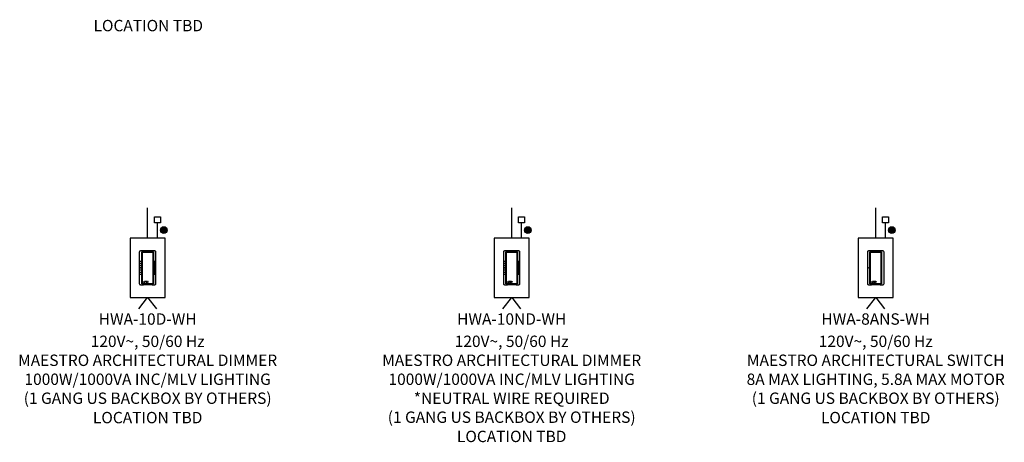
# Model space of a CAD drawing. Units: inches. Extents: x 1 to 143, y 2 to 35.
# Drawn here: x 8 to 16, y 27 to 30 of the extents above; entities that cross this region are included whole.
import ezdxf
from ezdxf.enums import TextEntityAlignment as Align

# ---------------------------------------------------------------- set-up
doc = ezdxf.new("R2010")
doc.units = ezdxf.units.IN
doc.header["$MEASUREMENT"] = 0
for name, color, linetype in [('Device', 7, 'Continuous'), ('Lutron - Dimmer Link', 7, 'Continuous'), ('Lutron_Description', 7, 'Continuous'), ('Lutron_Location', 5, 'Continuous'), ('Lutron_Part_Number', 1, 'Continuous'), ('Lutron_Wiring', 7, 'Continuous')]:
    doc.layers.add(name, color=color, linetype=linetype)
doc.styles.add('ARIAL', font='arial.ttf')

# ---------------------------------------------------------------- blocks, each defined once
blk = doc.blocks.new('WireTypeBlock InputPower')
blk.add_lwpolyline([(0.04, 0.03), (0.04, 0.11), (-0.04, 0.11), (-0.04, 0.03)], close=True)
blk = doc.blocks.new('2#12AWG')
at = {"linetype": 'Continuous'}
h = blk.add_hatch(color=7, dxfattribs=at)
edge = h.paths.add_edge_path()
edge.add_arc((0, 0.079), 0.0494, 0, 360)
at = {"color": 7}
blk.add_circle((0, 0.079), 0.0541, dxfattribs=at)

msp = doc.modelspace()

# ---------------------------------------------------------------- linework, layer by layer
at = {"layer": 'Device'}
for p, q in [((8.7479, 28.252), (8.4608, 28.252)), ((8.4608, 28.252), (8.4608, 27.7612)), ((8.7479, 27.7612), (8.7479, 28.252)), ((11.7479, 28.252), (11.4608, 28.252)), ((11.4608, 28.252), (11.4608, 27.7612)), ((11.7479, 27.7612), (11.7479, 28.252)), ((14.7479, 28.252), (14.4608, 28.252)), ((14.4608, 28.252), (14.4608, 27.7612)), ((14.7479, 27.7612), (14.7479, 28.252)), ((8.4608, 27.7612), (8.7479, 27.7612)), ((11.4608, 27.7612), (11.7479, 27.7612)), ((14.4608, 27.7612), (14.7479, 27.7612))]:
    msp.add_line(p, q, dxfattribs=at)
for points in [[(8.6423, 27.8675), (8.6637, 27.8675), (8.6637, 27.8675, 0.414214), (8.6729, 27.8767), (8.6729, 28.1365, 0.414214), (8.6637, 28.1457), (8.6637, 28.1457), (8.545, 28.1457), (8.545, 28.1457, 0.414214), (8.5358, 28.1365), (8.5358, 28.1365), (8.5358, 27.8767), (8.5358, 27.8767, 0.414214), (8.545, 27.8675), (8.545, 27.8675), (8.5665, 27.8675), (8.5684, 27.8674), (8.5684, 27.8674), (8.5689, 27.8674)], [(8.5562, 28.1341, 0.000842), (8.5562, 28.1341)], [(8.5562, 28.1315, 0.000842), (8.5562, 28.1314)], [(8.5574, 28.1375, 0.000036), (8.5574, 28.1374)], [(11.6423, 27.8675), (11.6637, 27.8675), (11.6637, 27.8675, 0.414214), (11.6729, 27.8767), (11.6729, 28.1365, 0.414214), (11.6637, 28.1457), (11.6637, 28.1457), (11.545, 28.1457), (11.545, 28.1457, 0.414214), (11.5358, 28.1365), (11.5358, 28.1365), (11.5358, 27.8767), (11.5358, 27.8767, 0.414214), (11.545, 27.8675), (11.545, 27.8675), (11.5665, 27.8675), (11.5684, 27.8674), (11.5684, 27.8674), (11.5689, 27.8674)], [(11.5562, 28.1341, 0.000842), (11.5562, 28.1341)], [(11.5562, 28.1315, 0.000842), (11.5562, 28.1314)], [(11.5574, 28.1375, 0.000036), (11.5574, 28.1374)], [(14.6423, 27.8675), (14.6637, 27.8675), (14.6637, 27.8675, 0.414214), (14.6729, 27.8767), (14.6729, 28.1365, 0.414214), (14.6637, 28.1457), (14.6637, 28.1457), (14.545, 28.1457), (14.545, 28.1457, 0.414214), (14.5358, 28.1365), (14.5358, 28.1365), (14.5358, 27.8767), (14.5358, 27.8767, 0.414214), (14.545, 27.8675), (14.545, 27.8675), (14.5665, 27.8675), (14.5684, 27.8674), (14.5684, 27.8674), (14.5689, 27.8674)], [(14.5562, 28.1341, 0.000842), (14.5562, 28.1341)], [(14.5562, 28.1315, 0.000842), (14.5562, 28.1314)], [(14.5574, 28.1375, 0.000036), (14.5574, 28.1374)]]:
    msp.add_lwpolyline(points, format="xyb", dxfattribs=at)
for points in [[(8.5562, 27.8768), (8.5562, 28.1364), (8.5562, 28.1366), (8.5562, 28.1368), (8.5563, 28.137), (8.5565, 28.1371), (8.5566, 28.1373), (8.5568, 28.1374), (8.557, 28.1374), (8.5572, 28.1374), (8.6515, 28.1374), (8.6517, 28.1374), (8.6519, 28.1374), (8.6521, 28.1373), (8.6523, 28.1371), (8.6524, 28.137), (8.6525, 28.1368), (8.6526, 28.1366), (8.6526, 28.1364), (8.6526, 27.8768), (8.6526, 27.8766), (8.6525, 27.8764), (8.6524, 27.8762), (8.6523, 27.876), (8.6521, 27.8759), (8.6519, 27.8758), (8.6517, 27.8758), (8.6515, 27.8757), (8.5572, 27.8757), (8.557, 27.8758), (8.5568, 27.8758), (8.5566, 27.8759), (8.5565, 27.876), (8.5563, 27.8762), (8.5562, 27.8764), (8.5562, 27.8766)], [(8.6494, 27.879), (8.6494, 28.1342), (8.5594, 28.1342), (8.5594, 27.879)], [(11.5562, 27.8768), (11.5562, 28.1364), (11.5562, 28.1366), (11.5562, 28.1368), (11.5563, 28.137), (11.5565, 28.1371), (11.5566, 28.1373), (11.5568, 28.1374), (11.557, 28.1374), (11.5572, 28.1374), (11.6515, 28.1374), (11.6517, 28.1374), (11.6519, 28.1374), (11.6521, 28.1373), (11.6523, 28.1371), (11.6524, 28.137), (11.6525, 28.1368), (11.6526, 28.1366), (11.6526, 28.1364), (11.6526, 27.8768), (11.6526, 27.8766), (11.6525, 27.8764), (11.6524, 27.8762), (11.6523, 27.876), (11.6521, 27.8759), (11.6519, 27.8758), (11.6517, 27.8758), (11.6515, 27.8757), (11.5572, 27.8757), (11.557, 27.8758), (11.5568, 27.8758), (11.5566, 27.8759), (11.5565, 27.876), (11.5563, 27.8762), (11.5562, 27.8764), (11.5562, 27.8766)], [(11.6494, 27.879), (11.6494, 28.1342), (11.5594, 28.1342), (11.5594, 27.879)], [(14.5562, 27.8768), (14.5562, 28.1364), (14.5562, 28.1366), (14.5562, 28.1368), (14.5563, 28.137), (14.5565, 28.1371), (14.5566, 28.1373), (14.5568, 28.1374), (14.557, 28.1374), (14.5572, 28.1374), (14.6515, 28.1374), (14.6517, 28.1374), (14.6519, 28.1374), (14.6521, 28.1373), (14.6523, 28.1371), (14.6524, 28.137), (14.6525, 28.1368), (14.6526, 28.1366), (14.6526, 28.1364), (14.6526, 27.8768), (14.6526, 27.8766), (14.6525, 27.8764), (14.6524, 27.8762), (14.6523, 27.876), (14.6521, 27.8759), (14.6519, 27.8758), (14.6517, 27.8758), (14.6515, 27.8757), (14.5572, 27.8757), (14.557, 27.8758), (14.5568, 27.8758), (14.5566, 27.8759), (14.5565, 27.876), (14.5563, 27.8762), (14.5562, 27.8764), (14.5562, 27.8766)], [(14.6494, 27.879), (14.6494, 28.1342), (14.5594, 28.1342), (14.5594, 27.879)], [(8.66, 28.0596), (8.66, 27.9536), (8.6665, 27.9536), (8.6665, 28.0595)], [(11.66, 28.0596), (11.66, 27.9536), (11.6665, 27.9536), (11.6665, 28.0595)], [(8.5689, 27.8943), (8.5689, 27.8886), (8.5738, 27.8886), (8.5738, 27.8899), (8.5704, 27.8899), (8.5704, 27.8943)], [(8.569, 27.8749), (8.6398, 27.8749), (8.6398, 27.8669), (8.5689, 27.8669)], [(8.5781, 27.8885), (8.5783, 27.8885), (8.5785, 27.8886), (8.5786, 27.8886), (8.5788, 27.8887), (8.579, 27.8887), (8.5792, 27.8888), (8.5794, 27.8888), (8.5795, 27.8889), (8.5797, 27.889), (8.5798, 27.8891), (8.58, 27.8892), (8.5801, 27.8893), (8.5802, 27.8894), (8.5803, 27.8896), (8.5804, 27.8897), (8.5805, 27.8899), (8.5806, 27.8901), (8.5806, 27.8902), (8.5806, 27.8904), (8.5807, 27.8906), (8.5807, 27.8909), (8.5807, 27.8943), (8.5792, 27.8943), (8.5792, 27.8909), (8.5792, 27.8906), (8.5791, 27.8904), (8.579, 27.8902), (8.5789, 27.8901), (8.5788, 27.89), (8.5786, 27.8899), (8.5785, 27.8898), (8.5783, 27.8897), (8.5781, 27.8897), (8.5779, 27.8897), (8.5777, 27.8897), (8.5775, 27.8897), (8.5772, 27.8897), (8.577, 27.8897), (8.5768, 27.8897), (8.5767, 27.8897), (8.5765, 27.8898), (8.5763, 27.8899), (8.5762, 27.89), (8.5761, 27.8901), (8.576, 27.8902), (8.5759, 27.8904), (8.5759, 27.8906), (8.5759, 27.8909), (8.5759, 27.8943), (8.5743, 27.8943), (8.5743, 27.8909), (8.5744, 27.8906), (8.5744, 27.8904), (8.5744, 27.8902), (8.5745, 27.8901), (8.5745, 27.8899), (8.5746, 27.8897), (8.5747, 27.8896), (8.5748, 27.8894), (8.5749, 27.8893), (8.5751, 27.8892), (8.5752, 27.8891), (8.5753, 27.889), (8.5755, 27.8889), (8.5757, 27.8888), (8.5758, 27.8888), (8.576, 27.8887), (8.5762, 27.8886), (8.5764, 27.8886), (8.5766, 27.8886), (8.5768, 27.8885), (8.577, 27.8885), (8.5772, 27.8885), (8.5775, 27.8885), (8.5777, 27.8885), (8.5779, 27.8885)], [(8.5814, 27.8943), (8.5814, 27.893), (8.5837, 27.893), (8.5837, 27.8886), (8.5852, 27.8886), (8.5852, 27.893), (8.5873, 27.893), (8.5873, 27.8943)], [(8.5917, 27.8909), (8.5919, 27.8908), (8.5921, 27.8908), (8.5923, 27.8906), (8.5923, 27.8904), (8.5924, 27.8902), (8.5925, 27.89), (8.5925, 27.8897), (8.5926, 27.8895), (8.5926, 27.8892), (8.5927, 27.889), (8.5928, 27.8888), (8.5929, 27.8887), (8.593, 27.8886), (8.5943, 27.8886), (8.5942, 27.8886), (8.5941, 27.8887), (8.594, 27.8888), (8.594, 27.889), (8.5939, 27.8892), (8.5939, 27.8894), (8.5939, 27.8896), (8.5938, 27.8898), (8.5938, 27.89), (8.5938, 27.8902), (8.5938, 27.8905), (8.5937, 27.8907), (8.5937, 27.8909), (8.5936, 27.891), (8.5935, 27.8912), (8.5934, 27.8913), (8.5933, 27.8913), (8.5932, 27.8914), (8.5931, 27.8914), (8.5928, 27.8914), (8.593, 27.8914), (8.5932, 27.8915), (8.5934, 27.8916), (8.5935, 27.8918), (8.5937, 27.8919), (8.5938, 27.8921), (8.5939, 27.8923), (8.594, 27.8925), (8.594, 27.8928), (8.594, 27.8929), (8.5939, 27.8931), (8.5939, 27.8933), (8.5939, 27.8934), (8.5938, 27.8936), (8.5937, 27.8937), (8.5936, 27.8938), (8.5935, 27.8939), (8.5933, 27.894), (8.5932, 27.8941), (8.593, 27.8942), (8.5927, 27.8942), (8.5925, 27.8943), (8.5921, 27.8943), (8.5881, 27.8943), (8.5881, 27.8886), (8.5894, 27.8886), (8.5894, 27.8909)], [(8.5913, 27.8917), (8.5894, 27.8917), (8.5894, 27.8931), (8.5914, 27.8931), (8.5917, 27.8931), (8.592, 27.893), (8.5922, 27.8929), (8.5923, 27.8928), (8.5924, 27.8927), (8.5925, 27.8925), (8.5924, 27.8922), (8.5923, 27.892), (8.5922, 27.8919), (8.592, 27.8918), (8.5919, 27.8918), (8.5917, 27.8917), (8.5915, 27.8917)], [(8.5992, 27.8886), (8.5994, 27.8886), (8.5996, 27.8887), (8.5997, 27.8887), (8.5999, 27.8888), (8.6001, 27.8888), (8.6002, 27.8889), (8.6004, 27.889), (8.6006, 27.8891), (8.6007, 27.8892), (8.6008, 27.8893), (8.601, 27.8894), (8.6011, 27.8896), (8.6012, 27.8897), (8.6013, 27.8898), (8.6014, 27.89), (8.6015, 27.8901), (8.6015, 27.8903), (8.6016, 27.8905), (8.6017, 27.8907), (8.6017, 27.8909), (8.6017, 27.8911), (8.6017, 27.8913), (8.6017, 27.8915), (8.6017, 27.8917), (8.6017, 27.8919), (8.6017, 27.8922), (8.6016, 27.8924), (8.6016, 27.8925), (8.6015, 27.8927), (8.6014, 27.8929), (8.6013, 27.893), (8.6012, 27.8932), (8.6011, 27.8933), (8.601, 27.8935), (8.6009, 27.8936), (8.6007, 27.8937), (8.6006, 27.8938), (8.6004, 27.8939), (8.6003, 27.894), (8.6001, 27.8941), (8.5999, 27.8942), (8.5998, 27.8942), (8.5996, 27.8943), (8.5994, 27.8943), (8.5992, 27.8944), (8.599, 27.8944), (8.5988, 27.8945), (8.5986, 27.8945), (8.5984, 27.8945), (8.5982, 27.8945), (8.598, 27.8945), (8.5978, 27.8945), (8.5976, 27.8945), (8.5974, 27.8945), (8.5972, 27.8944), (8.597, 27.8944), (8.5968, 27.8943), (8.5967, 27.8943), (8.5965, 27.8942), (8.5963, 27.8942), (8.5961, 27.8941), (8.596, 27.894), (8.5958, 27.8939), (8.5957, 27.8938), (8.5955, 27.8937), (8.5954, 27.8936), (8.5953, 27.8934), (8.5952, 27.8933), (8.595, 27.8932), (8.5949, 27.893), (8.5949, 27.8929), (8.5948, 27.8927), (8.5947, 27.8925), (8.5947, 27.8923), (8.5946, 27.8922), (8.5946, 27.892), (8.5946, 27.8918), (8.5946, 27.8915), (8.5946, 27.8913), (8.5946, 27.8911), (8.5946, 27.8909), (8.5947, 27.8907), (8.5947, 27.8906), (8.5948, 27.8904), (8.5949, 27.8902), (8.595, 27.8901), (8.5951, 27.8899), (8.5952, 27.8898), (8.5953, 27.8896), (8.5954, 27.8895), (8.5955, 27.8894), (8.5957, 27.8893), (8.5958, 27.8892), (8.596, 27.8891), (8.5961, 27.889), (8.5963, 27.8889), (8.5965, 27.8888), (8.5967, 27.8888), (8.5968, 27.8887), (8.597, 27.8887), (8.5972, 27.8886), (8.5974, 27.8886), (8.5976, 27.8885), (8.5978, 27.8885), (8.598, 27.8885), (8.5982, 27.8885), (8.5984, 27.8885), (8.5986, 27.8885), (8.5988, 27.8885), (8.599, 27.8885)], [(8.5982, 27.8897), (8.5979, 27.8897), (8.5977, 27.8897), (8.5975, 27.8898), (8.5973, 27.8898), (8.5971, 27.8899), (8.5969, 27.89), (8.5968, 27.8901), (8.5967, 27.8903), (8.5966, 27.8904), (8.5965, 27.8906), (8.5965, 27.8907), (8.5964, 27.8909), (8.5964, 27.8911), (8.5964, 27.8913), (8.5964, 27.8915), (8.5964, 27.8917), (8.5964, 27.8919), (8.5964, 27.8921), (8.5965, 27.8923), (8.5966, 27.8924), (8.5967, 27.8926), (8.5968, 27.8927), (8.5969, 27.8929), (8.597, 27.893), (8.5972, 27.8931), (8.5974, 27.8932), (8.5975, 27.8932), (8.5977, 27.8933), (8.598, 27.8933), (8.5982, 27.8933), (8.5984, 27.8933), (8.5987, 27.8933), (8.5989, 27.8932), (8.5991, 27.8932), (8.5992, 27.8931), (8.5994, 27.893), (8.5995, 27.8929), (8.5996, 27.8927), (8.5997, 27.8926), (8.5998, 27.8924), (8.5999, 27.8923), (8.6, 27.8921), (8.6, 27.8919), (8.6, 27.8917), (8.6, 27.8915), (8.6, 27.8913), (8.6, 27.8911), (8.6, 27.8909), (8.5999, 27.8907), (8.5998, 27.8906), (8.5998, 27.8904), (8.5997, 27.8903), (8.5995, 27.8901), (8.5994, 27.89), (8.5992, 27.8899), (8.5991, 27.8898), (8.5989, 27.8898), (8.5987, 27.8897), (8.5984, 27.8897)], [(8.607, 27.8886), (8.6087, 27.8886), (8.6087, 27.8943), (8.6072, 27.8943), (8.6072, 27.8908), (8.6071, 27.8908), (8.6042, 27.8943), (8.6025, 27.8943), (8.6025, 27.8886), (8.604, 27.8886), (8.604, 27.8923)], [(8.6403, 27.8752), (8.6423, 27.8752), (8.6423, 27.8675), (8.6403, 27.8674)], [(11.5689, 27.8943), (11.5689, 27.8886), (11.5738, 27.8886), (11.5738, 27.8899), (11.5704, 27.8899), (11.5704, 27.8943)], [(11.569, 27.8749), (11.6398, 27.8749), (11.6398, 27.8669), (11.5689, 27.8669)], [(11.5781, 27.8885), (11.5783, 27.8885), (11.5785, 27.8886), (11.5786, 27.8886), (11.5788, 27.8887), (11.579, 27.8887), (11.5792, 27.8888), (11.5794, 27.8888), (11.5795, 27.8889), (11.5797, 27.889), (11.5798, 27.8891), (11.58, 27.8892), (11.5801, 27.8893), (11.5802, 27.8894), (11.5803, 27.8896), (11.5804, 27.8897), (11.5805, 27.8899), (11.5806, 27.8901), (11.5806, 27.8902), (11.5806, 27.8904), (11.5807, 27.8906), (11.5807, 27.8909), (11.5807, 27.8943), (11.5792, 27.8943), (11.5792, 27.8909), (11.5792, 27.8906), (11.5791, 27.8904), (11.579, 27.8902), (11.5789, 27.8901), (11.5788, 27.89), (11.5786, 27.8899), (11.5785, 27.8898), (11.5783, 27.8897), (11.5781, 27.8897), (11.5779, 27.8897), (11.5777, 27.8897), (11.5775, 27.8897), (11.5772, 27.8897), (11.577, 27.8897), (11.5768, 27.8897), (11.5767, 27.8897), (11.5765, 27.8898), (11.5763, 27.8899), (11.5762, 27.89), (11.5761, 27.8901), (11.576, 27.8902), (11.5759, 27.8904), (11.5759, 27.8906), (11.5759, 27.8909), (11.5759, 27.8943), (11.5743, 27.8943), (11.5743, 27.8909), (11.5744, 27.8906), (11.5744, 27.8904), (11.5744, 27.8902), (11.5745, 27.8901), (11.5745, 27.8899), (11.5746, 27.8897), (11.5747, 27.8896), (11.5748, 27.8894), (11.5749, 27.8893), (11.5751, 27.8892), (11.5752, 27.8891), (11.5753, 27.889), (11.5755, 27.8889), (11.5757, 27.8888), (11.5758, 27.8888), (11.576, 27.8887), (11.5762, 27.8886), (11.5764, 27.8886), (11.5766, 27.8886), (11.5768, 27.8885), (11.577, 27.8885), (11.5772, 27.8885), (11.5775, 27.8885), (11.5777, 27.8885), (11.5779, 27.8885)], [(11.5814, 27.8943), (11.5814, 27.893), (11.5837, 27.893), (11.5837, 27.8886), (11.5852, 27.8886), (11.5852, 27.893), (11.5873, 27.893), (11.5873, 27.8943)], [(11.5917, 27.8909), (11.5919, 27.8908), (11.5921, 27.8908), (11.5923, 27.8906), (11.5923, 27.8904), (11.5924, 27.8902), (11.5925, 27.89), (11.5925, 27.8897), (11.5926, 27.8895), (11.5926, 27.8892), (11.5927, 27.889), (11.5928, 27.8888), (11.5929, 27.8887), (11.593, 27.8886), (11.5943, 27.8886), (11.5942, 27.8886), (11.5941, 27.8887), (11.594, 27.8888), (11.594, 27.889), (11.5939, 27.8892), (11.5939, 27.8894), (11.5939, 27.8896), (11.5938, 27.8898), (11.5938, 27.89), (11.5938, 27.8902), (11.5938, 27.8905), (11.5937, 27.8907), (11.5937, 27.8909), (11.5936, 27.891), (11.5935, 27.8912), (11.5934, 27.8913), (11.5933, 27.8913), (11.5932, 27.8914), (11.5931, 27.8914), (11.5928, 27.8914), (11.593, 27.8914), (11.5932, 27.8915), (11.5934, 27.8916), (11.5935, 27.8918), (11.5937, 27.8919), (11.5938, 27.8921), (11.5939, 27.8923), (11.594, 27.8925), (11.594, 27.8928), (11.594, 27.8929), (11.5939, 27.8931), (11.5939, 27.8933), (11.5939, 27.8934), (11.5938, 27.8936), (11.5937, 27.8937), (11.5936, 27.8938), (11.5935, 27.8939), (11.5933, 27.894), (11.5932, 27.8941), (11.593, 27.8942), (11.5927, 27.8942), (11.5925, 27.8943), (11.5921, 27.8943), (11.5881, 27.8943), (11.5881, 27.8886), (11.5894, 27.8886), (11.5894, 27.8909)], [(11.5913, 27.8917), (11.5894, 27.8917), (11.5894, 27.8931), (11.5914, 27.8931), (11.5917, 27.8931), (11.592, 27.893), (11.5922, 27.8929), (11.5923, 27.8928), (11.5924, 27.8927), (11.5925, 27.8925), (11.5924, 27.8922), (11.5923, 27.892), (11.5922, 27.8919), (11.592, 27.8918), (11.5919, 27.8918), (11.5917, 27.8917), (11.5915, 27.8917)], [(11.5992, 27.8886), (11.5994, 27.8886), (11.5996, 27.8887), (11.5997, 27.8887), (11.5999, 27.8888), (11.6001, 27.8888), (11.6002, 27.8889), (11.6004, 27.889), (11.6006, 27.8891), (11.6007, 27.8892), (11.6008, 27.8893), (11.601, 27.8894), (11.6011, 27.8896), (11.6012, 27.8897), (11.6013, 27.8898), (11.6014, 27.89), (11.6015, 27.8901), (11.6015, 27.8903), (11.6016, 27.8905), (11.6017, 27.8907), (11.6017, 27.8909), (11.6017, 27.8911), (11.6017, 27.8913), (11.6017, 27.8915), (11.6017, 27.8917), (11.6017, 27.8919), (11.6017, 27.8922), (11.6016, 27.8924), (11.6016, 27.8925), (11.6015, 27.8927), (11.6014, 27.8929), (11.6013, 27.893), (11.6012, 27.8932), (11.6011, 27.8933), (11.601, 27.8935), (11.6009, 27.8936), (11.6007, 27.8937), (11.6006, 27.8938), (11.6004, 27.8939), (11.6003, 27.894), (11.6001, 27.8941), (11.5999, 27.8942), (11.5998, 27.8942), (11.5996, 27.8943), (11.5994, 27.8943), (11.5992, 27.8944), (11.599, 27.8944), (11.5988, 27.8945), (11.5986, 27.8945), (11.5984, 27.8945), (11.5982, 27.8945), (11.598, 27.8945), (11.5978, 27.8945), (11.5976, 27.8945), (11.5974, 27.8945), (11.5972, 27.8944), (11.597, 27.8944), (11.5968, 27.8943), (11.5967, 27.8943), (11.5965, 27.8942), (11.5963, 27.8942), (11.5961, 27.8941), (11.596, 27.894), (11.5958, 27.8939), (11.5957, 27.8938), (11.5955, 27.8937), (11.5954, 27.8936), (11.5953, 27.8934), (11.5952, 27.8933), (11.595, 27.8932), (11.5949, 27.893), (11.5949, 27.8929), (11.5948, 27.8927), (11.5947, 27.8925), (11.5947, 27.8923), (11.5946, 27.8922), (11.5946, 27.892), (11.5946, 27.8918), (11.5946, 27.8915), (11.5946, 27.8913), (11.5946, 27.8911), (11.5946, 27.8909), (11.5947, 27.8907), (11.5947, 27.8906), (11.5948, 27.8904), (11.5949, 27.8902), (11.595, 27.8901), (11.5951, 27.8899), (11.5952, 27.8898), (11.5953, 27.8896), (11.5954, 27.8895), (11.5955, 27.8894), (11.5957, 27.8893), (11.5958, 27.8892), (11.596, 27.8891), (11.5961, 27.889), (11.5963, 27.8889), (11.5965, 27.8888), (11.5967, 27.8888), (11.5968, 27.8887), (11.597, 27.8887), (11.5972, 27.8886), (11.5974, 27.8886), (11.5976, 27.8885), (11.5978, 27.8885), (11.598, 27.8885), (11.5982, 27.8885), (11.5984, 27.8885), (11.5986, 27.8885), (11.5988, 27.8885), (11.599, 27.8885)], [(11.5982, 27.8897), (11.5979, 27.8897), (11.5977, 27.8897), (11.5975, 27.8898), (11.5973, 27.8898), (11.5971, 27.8899), (11.5969, 27.89), (11.5968, 27.8901), (11.5967, 27.8903), (11.5966, 27.8904), (11.5965, 27.8906), (11.5965, 27.8907), (11.5964, 27.8909), (11.5964, 27.8911), (11.5964, 27.8913), (11.5964, 27.8915), (11.5964, 27.8917), (11.5964, 27.8919), (11.5964, 27.8921), (11.5965, 27.8923), (11.5966, 27.8924), (11.5967, 27.8926), (11.5968, 27.8927), (11.5969, 27.8929), (11.597, 27.893), (11.5972, 27.8931), (11.5974, 27.8932), (11.5975, 27.8932), (11.5977, 27.8933), (11.598, 27.8933), (11.5982, 27.8933), (11.5984, 27.8933), (11.5987, 27.8933), (11.5989, 27.8932), (11.5991, 27.8932), (11.5992, 27.8931), (11.5994, 27.893), (11.5995, 27.8929), (11.5996, 27.8927), (11.5997, 27.8926), (11.5998, 27.8924), (11.5999, 27.8923), (11.6, 27.8921), (11.6, 27.8919), (11.6, 27.8917), (11.6, 27.8915), (11.6, 27.8913), (11.6, 27.8911), (11.6, 27.8909), (11.5999, 27.8907), (11.5998, 27.8906), (11.5998, 27.8904), (11.5997, 27.8903), (11.5995, 27.8901), (11.5994, 27.89), (11.5992, 27.8899), (11.5991, 27.8898), (11.5989, 27.8898), (11.5987, 27.8897), (11.5984, 27.8897)], [(11.607, 27.8886), (11.6087, 27.8886), (11.6087, 27.8943), (11.6072, 27.8943), (11.6072, 27.8908), (11.6071, 27.8908), (11.6042, 27.8943), (11.6025, 27.8943), (11.6025, 27.8886), (11.604, 27.8886), (11.604, 27.8923)], [(11.6403, 27.8752), (11.6423, 27.8752), (11.6423, 27.8675), (11.6403, 27.8674)], [(14.5689, 27.8943), (14.5689, 27.8886), (14.5738, 27.8886), (14.5738, 27.8899), (14.5704, 27.8899), (14.5704, 27.8943)], [(14.569, 27.8749), (14.6398, 27.8749), (14.6398, 27.8669), (14.5689, 27.8669)], [(14.5781, 27.8885), (14.5783, 27.8885), (14.5785, 27.8886), (14.5786, 27.8886), (14.5788, 27.8887), (14.579, 27.8887), (14.5792, 27.8888), (14.5794, 27.8888), (14.5795, 27.8889), (14.5797, 27.889), (14.5798, 27.8891), (14.58, 27.8892), (14.5801, 27.8893), (14.5802, 27.8894), (14.5803, 27.8896), (14.5804, 27.8897), (14.5805, 27.8899), (14.5806, 27.8901), (14.5806, 27.8902), (14.5806, 27.8904), (14.5807, 27.8906), (14.5807, 27.8909), (14.5807, 27.8943), (14.5792, 27.8943), (14.5792, 27.8909), (14.5792, 27.8906), (14.5791, 27.8904), (14.579, 27.8902), (14.5789, 27.8901), (14.5788, 27.89), (14.5786, 27.8899), (14.5785, 27.8898), (14.5783, 27.8897), (14.5781, 27.8897), (14.5779, 27.8897), (14.5777, 27.8897), (14.5775, 27.8897), (14.5772, 27.8897), (14.577, 27.8897), (14.5768, 27.8897), (14.5767, 27.8897), (14.5765, 27.8898), (14.5763, 27.8899), (14.5762, 27.89), (14.5761, 27.8901), (14.576, 27.8902), (14.5759, 27.8904), (14.5759, 27.8906), (14.5759, 27.8909), (14.5759, 27.8943), (14.5743, 27.8943), (14.5743, 27.8909), (14.5744, 27.8906), (14.5744, 27.8904), (14.5744, 27.8902), (14.5745, 27.8901), (14.5745, 27.8899), (14.5746, 27.8897), (14.5747, 27.8896), (14.5748, 27.8894), (14.5749, 27.8893), (14.5751, 27.8892), (14.5752, 27.8891), (14.5753, 27.889), (14.5755, 27.8889), (14.5757, 27.8888), (14.5758, 27.8888), (14.576, 27.8887), (14.5762, 27.8886), (14.5764, 27.8886), (14.5766, 27.8886), (14.5768, 27.8885), (14.577, 27.8885), (14.5772, 27.8885), (14.5775, 27.8885), (14.5777, 27.8885), (14.5779, 27.8885)], [(14.5814, 27.8943), (14.5814, 27.893), (14.5837, 27.893), (14.5837, 27.8886), (14.5852, 27.8886), (14.5852, 27.893), (14.5873, 27.893), (14.5873, 27.8943)], [(14.5917, 27.8909), (14.5919, 27.8908), (14.5921, 27.8908), (14.5923, 27.8906), (14.5923, 27.8904), (14.5924, 27.8902), (14.5925, 27.89), (14.5925, 27.8897), (14.5926, 27.8895), (14.5926, 27.8892), (14.5927, 27.889), (14.5928, 27.8888), (14.5929, 27.8887), (14.593, 27.8886), (14.5943, 27.8886), (14.5942, 27.8886), (14.5941, 27.8887), (14.594, 27.8888), (14.594, 27.889), (14.5939, 27.8892), (14.5939, 27.8894), (14.5939, 27.8896), (14.5938, 27.8898), (14.5938, 27.89), (14.5938, 27.8902), (14.5938, 27.8905), (14.5937, 27.8907), (14.5937, 27.8909), (14.5936, 27.891), (14.5935, 27.8912), (14.5934, 27.8913), (14.5933, 27.8913), (14.5932, 27.8914), (14.5931, 27.8914), (14.5928, 27.8914), (14.593, 27.8914), (14.5932, 27.8915), (14.5934, 27.8916), (14.5935, 27.8918), (14.5937, 27.8919), (14.5938, 27.8921), (14.5939, 27.8923), (14.594, 27.8925), (14.594, 27.8928), (14.594, 27.8929), (14.5939, 27.8931), (14.5939, 27.8933), (14.5939, 27.8934), (14.5938, 27.8936), (14.5937, 27.8937), (14.5936, 27.8938), (14.5935, 27.8939), (14.5933, 27.894), (14.5932, 27.8941), (14.593, 27.8942), (14.5927, 27.8942), (14.5925, 27.8943), (14.5921, 27.8943), (14.5881, 27.8943), (14.5881, 27.8886), (14.5894, 27.8886), (14.5894, 27.8909)], [(14.5913, 27.8917), (14.5894, 27.8917), (14.5894, 27.8931), (14.5914, 27.8931), (14.5917, 27.8931), (14.592, 27.893), (14.5922, 27.8929), (14.5923, 27.8928), (14.5924, 27.8927), (14.5925, 27.8925), (14.5924, 27.8922), (14.5923, 27.892), (14.5922, 27.8919), (14.592, 27.8918), (14.5919, 27.8918), (14.5917, 27.8917), (14.5915, 27.8917)], [(14.5992, 27.8886), (14.5994, 27.8886), (14.5996, 27.8887), (14.5997, 27.8887), (14.5999, 27.8888), (14.6001, 27.8888), (14.6002, 27.8889), (14.6004, 27.889), (14.6006, 27.8891), (14.6007, 27.8892), (14.6008, 27.8893), (14.601, 27.8894), (14.6011, 27.8896), (14.6012, 27.8897), (14.6013, 27.8898), (14.6014, 27.89), (14.6015, 27.8901), (14.6015, 27.8903), (14.6016, 27.8905), (14.6017, 27.8907), (14.6017, 27.8909), (14.6017, 27.8911), (14.6017, 27.8913), (14.6017, 27.8915), (14.6017, 27.8917), (14.6017, 27.8919), (14.6017, 27.8922), (14.6016, 27.8924), (14.6016, 27.8925), (14.6015, 27.8927), (14.6014, 27.8929), (14.6013, 27.893), (14.6012, 27.8932), (14.6011, 27.8933), (14.601, 27.8935), (14.6009, 27.8936), (14.6007, 27.8937), (14.6006, 27.8938), (14.6004, 27.8939), (14.6003, 27.894), (14.6001, 27.8941), (14.5999, 27.8942), (14.5998, 27.8942), (14.5996, 27.8943), (14.5994, 27.8943), (14.5992, 27.8944), (14.599, 27.8944), (14.5988, 27.8945), (14.5986, 27.8945), (14.5984, 27.8945), (14.5982, 27.8945), (14.598, 27.8945), (14.5978, 27.8945), (14.5976, 27.8945), (14.5974, 27.8945), (14.5972, 27.8944), (14.597, 27.8944), (14.5968, 27.8943), (14.5967, 27.8943), (14.5965, 27.8942), (14.5963, 27.8942), (14.5961, 27.8941), (14.596, 27.894), (14.5958, 27.8939), (14.5957, 27.8938), (14.5955, 27.8937), (14.5954, 27.8936), (14.5953, 27.8934), (14.5952, 27.8933), (14.595, 27.8932), (14.5949, 27.893), (14.5949, 27.8929), (14.5948, 27.8927), (14.5947, 27.8925), (14.5947, 27.8923), (14.5946, 27.8922), (14.5946, 27.892), (14.5946, 27.8918), (14.5946, 27.8915), (14.5946, 27.8913), (14.5946, 27.8911), (14.5946, 27.8909), (14.5947, 27.8907), (14.5947, 27.8906), (14.5948, 27.8904), (14.5949, 27.8902), (14.595, 27.8901), (14.5951, 27.8899), (14.5952, 27.8898), (14.5953, 27.8896), (14.5954, 27.8895), (14.5955, 27.8894), (14.5957, 27.8893), (14.5958, 27.8892), (14.596, 27.8891), (14.5961, 27.889), (14.5963, 27.8889), (14.5965, 27.8888), (14.5967, 27.8888), (14.5968, 27.8887), (14.597, 27.8887), (14.5972, 27.8886), (14.5974, 27.8886), (14.5976, 27.8885), (14.5978, 27.8885), (14.598, 27.8885), (14.5982, 27.8885), (14.5984, 27.8885), (14.5986, 27.8885), (14.5988, 27.8885), (14.599, 27.8885)], [(14.5982, 27.8897), (14.5979, 27.8897), (14.5977, 27.8897), (14.5975, 27.8898), (14.5973, 27.8898), (14.5971, 27.8899), (14.5969, 27.89), (14.5968, 27.8901), (14.5967, 27.8903), (14.5966, 27.8904), (14.5965, 27.8906), (14.5965, 27.8907), (14.5964, 27.8909), (14.5964, 27.8911), (14.5964, 27.8913), (14.5964, 27.8915), (14.5964, 27.8917), (14.5964, 27.8919), (14.5964, 27.8921), (14.5965, 27.8923), (14.5966, 27.8924), (14.5967, 27.8926), (14.5968, 27.8927), (14.5969, 27.8929), (14.597, 27.893), (14.5972, 27.8931), (14.5974, 27.8932), (14.5975, 27.8932), (14.5977, 27.8933), (14.598, 27.8933), (14.5982, 27.8933), (14.5984, 27.8933), (14.5987, 27.8933), (14.5989, 27.8932), (14.5991, 27.8932), (14.5992, 27.8931), (14.5994, 27.893), (14.5995, 27.8929), (14.5996, 27.8927), (14.5997, 27.8926), (14.5998, 27.8924), (14.5999, 27.8923), (14.6, 27.8921), (14.6, 27.8919), (14.6, 27.8917), (14.6, 27.8915), (14.6, 27.8913), (14.6, 27.8911), (14.6, 27.8909), (14.5999, 27.8907), (14.5998, 27.8906), (14.5998, 27.8904), (14.5997, 27.8903), (14.5995, 27.8901), (14.5994, 27.89), (14.5992, 27.8899), (14.5991, 27.8898), (14.5989, 27.8898), (14.5987, 27.8897), (14.5984, 27.8897)], [(14.607, 27.8886), (14.6087, 27.8886), (14.6087, 27.8943), (14.6072, 27.8943), (14.6072, 27.8908), (14.6071, 27.8908), (14.6042, 27.8943), (14.6025, 27.8943), (14.6025, 27.8886), (14.604, 27.8886), (14.604, 27.8923)], [(14.6403, 27.8752), (14.6423, 27.8752), (14.6423, 27.8675), (14.6403, 27.8674)]]:
    msp.add_lwpolyline(points, close=True, dxfattribs=at)
for points in [[(8.66, 28.0082), (8.6665, 28.0082)], [(8.66, 28.0049), (8.6665, 28.0049)], [(11.66, 28.0082), (11.6665, 28.0082)], [(11.66, 28.0049), (11.6665, 28.0049)], [(8.5665, 27.8675), (8.5665, 27.8752), (8.5684, 27.8752), (8.5684, 27.8674)], [(8.5684, 27.8674), (8.5684, 27.8705), (8.569, 27.8705)], [(8.6398, 27.8705), (8.6403, 27.8705)], [(8.6403, 27.8674), (8.6403, 27.8674), (8.6398, 27.8674)], [(11.5665, 27.8675), (11.5665, 27.8752), (11.5684, 27.8752), (11.5684, 27.8674)], [(11.5684, 27.8674), (11.5684, 27.8705), (11.569, 27.8705)], [(11.6398, 27.8705), (11.6403, 27.8705)], [(11.6403, 27.8674), (11.6403, 27.8674), (11.6398, 27.8674)], [(14.5665, 27.8675), (14.5665, 27.8752), (14.5684, 27.8752), (14.5684, 27.8674)], [(14.5684, 27.8674), (14.5684, 27.8705), (14.569, 27.8705)], [(14.6398, 27.8705), (14.6403, 27.8705)], [(14.6403, 27.8674), (14.6403, 27.8674), (14.6398, 27.8674)]]:
    msp.add_lwpolyline(points, dxfattribs=at)
for centre in [(8.5455, 28.0603), (8.5455, 28.0424), (8.5455, 28.0245), (8.5455, 28.0066), (11.5455, 28.0603), (11.5455, 28.0424), (11.5455, 28.0245), (11.5455, 28.0066), (14.5455, 28.0066), (8.5455, 27.9887), (8.5455, 27.9708), (8.5455, 27.9529), (11.5455, 27.9887), (11.5455, 27.9708), (11.5455, 27.9529)]:
    msp.add_circle(centre, 0.00166, dxfattribs=at)
at = {"layer": 'Lutron - Dimmer Link'}
for p, q in [((8.5326, 27.6694), (8.6044, 27.7612)), ((8.6044, 27.7612), (8.6761, 27.6694)), ((11.5326, 27.6694), (11.6044, 27.7612)), ((11.6044, 27.7612), (11.6761, 27.6694)), ((14.5326, 27.6694), (14.6044, 27.7612)), ((14.6044, 27.7612), (14.6761, 27.6694))]:
    msp.add_line(p, q, dxfattribs=at)
at = {"layer": 'Lutron_Wiring'}
for points in [[(8.6044, 28.252), (8.6044, 28.502)], [(11.6044, 28.252), (11.6044, 28.502)], [(14.6044, 28.252), (14.6044, 28.502)], [(8.6854, 28.252), (8.6854, 28.377)], [(11.6854, 28.252), (11.6854, 28.377)], [(14.6854, 28.252), (14.6854, 28.377)]]:
    msp.add_lwpolyline(points, dxfattribs=at)

# ---------------------------------------------------------------- block references
for name, p, xscale, yscale, zscale, rotation in [('WireTypeBlock InputPower', (8.7292, 28.402), -0.625, 0.625, 0.625, 90), ('WireTypeBlock InputPower', (11.7292, 28.402), -0.625, 0.625, 0.625, 90), ('WireTypeBlock InputPower', (14.7292, 28.402), -0.625, 0.625, 0.625, 90), ('2#12AWG', (8.7376, 28.3585), 0.516796875, 0.516796875, 0.516796875, 180), ('2#12AWG', (11.7376, 28.3585), 0.516796875, 0.516796875, 0.516796875, 180), ('2#12AWG', (14.7376, 28.3585), 0.516796875, 0.516796875, 0.516796875, 180)]:
    msp.add_blockref(name, p, dxfattribs=dict(at, xscale=xscale, yscale=yscale, zscale=zscale, rotation=rotation))

# ---------------------------------------------------------------- texts
at = {"layer": 'Lutron_Description', "char_height": 0.09375, "width": 3, "attachment_point": 2, "style": 'ARIAL'}
for s, insert in [('120V~, 50/60 Hz\\PMAESTRO ARCHITECTURAL DIMMER\\P1000W/1000VA INC/MLV LIGHTING\\P(1 GANG US BACKBOX BY OTHERS)', (8.6044, 27.4484)), ('120V~, 50/60 Hz\\P MAESTRO ARCHITECTURAL DIMMER\\P1000W/1000VA INC/MLV LIGHTING\\P*NEUTRAL WIRE REQUIRED\\P(1 GANG US BACKBOX BY OTHERS)', (11.6044, 27.4484)), ('120V~, 50/60 Hz\\PMAESTRO ARCHITECTURAL SWITCH\\P8A MAX LIGHTING, 5.8A MAX MOTOR\\P(1 GANG US BACKBOX BY OTHERS)', (14.6044, 27.4484))]:
    msp.add_mtext(s, dxfattribs=dict(at, insert=insert))
at = {"layer": 'Lutron_Location', "style": 'ARIAL'}
for p in [(8.6096, 30.049), (8.6044, 26.8201), (14.6044, 26.8201), (11.6044, 26.6651)]:
    msp.add_text('LOCATION TBD', height=0.09375, dxfattribs=at).set_placement(p, align=Align.TOP_CENTER)
at = {"layer": 'Lutron_Part_Number', "style": 'ARIAL'}
for s, p in [('HWA-10D-WH', (8.6044, 27.632)), ('HWA-10ND-WH', (11.6044, 27.632)), ('HWA-8ANS-WH', (14.6044, 27.632))]:
    msp.add_text(s, height=0.09375, dxfattribs=at).set_placement(p, align=Align.TOP_CENTER)

doc.saveas('drawing.dxf')
